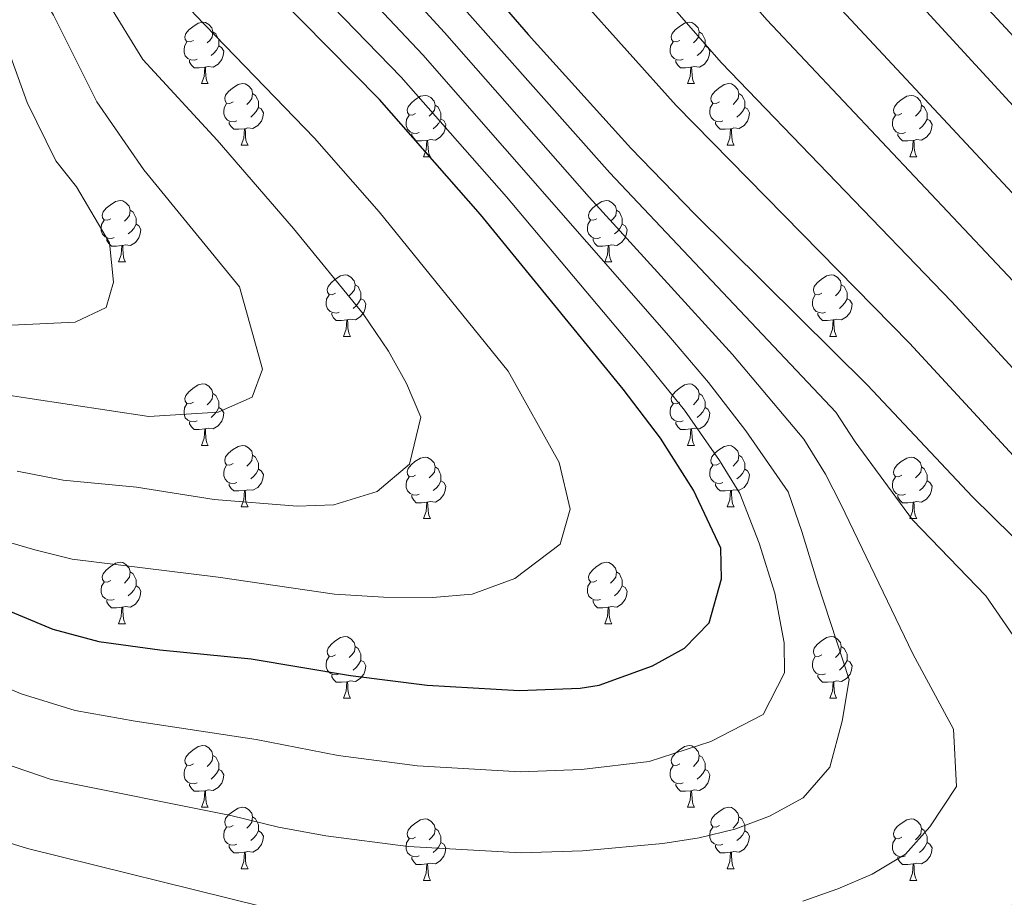
# Model space of a CAD drawing. Extents: x 595906 to 600404, y 765933 to 768967.
# Drawn here: x 597874 to 598035, y 766812 to 766955 of the extents above; entities that cross this region are included whole.
import ezdxf

# ---------------------------------------------------------------- set-up
doc = ezdxf.new("R2010")
doc.units = 0
doc.header["$MEASUREMENT"] = 0
for name, color, linetype in [('Nivel 36', 7, 'Continuous'), ('Nivel 4', 7, 'Continuous'), ('Nivel 5', 7, 'Continuous'), ('Nivel 61', 7, 'Continuous'), ('Nivel 63', 7, 'Continuous')]:
    doc.layers.add(name, color=color, linetype=linetype)

msp = doc.modelspace()

# ---------------------------------------------------------------- linework, layer by layer
at = {"layer": 'Nivel 36', "color": 92, "linetype": 'Continuous', "lineweight": 0, "flags": 128}
for points in [[(597902.784, 766951.699), (597902.254, 766951.434), (597901.724, 766951.489), (597901.459, 766951.859), (597901.404, 766952.284), (597901.564, 766952.804), (597902.044, 766953.399), (597902.679, 766953.929), (597903.579, 766954.514), (597904.324, 766954.674), (597904.749, 766954.619), (597905.279, 766954.304), (597905.809, 766953.719), (597905.969, 766953.079), (597905.859, 766952.229), (597905.434, 766951.699), (597905.014, 766951.274)], [(597982.111, 766951.699), (597981.581, 766951.434), (597981.051, 766951.489), (597980.786, 766951.859), (597980.731, 766952.284), (597980.891, 766952.804), (597981.371, 766953.399), (597982.006, 766953.929), (597982.906, 766954.514), (597983.651, 766954.674), (597984.076, 766954.619), (597984.606, 766954.304), (597985.136, 766953.719), (597985.296, 766953.079), (597985.186, 766952.229), (597984.761, 766951.699), (597984.341, 766951.274)], [(597905.969, 766953.079), (597906.444, 766952.764), (597906.759, 766952.124), (597906.919, 766951.804), (597906.919, 766951.224), (597906.919, 766950.799), (597906.549, 766950.109), (597906.129, 766949.629), (597905.649, 766949.209)], [(597985.296, 766953.079), (597985.771, 766952.764), (597986.086, 766952.124), (597986.246, 766951.804), (597986.246, 766951.224), (597986.246, 766950.799), (597985.876, 766950.109), (597985.456, 766949.629), (597984.976, 766949.209)], [(597903.369, 766948.619), (597902.944, 766948.459), (597902.359, 766948.519), (597901.884, 766948.729), (597901.459, 766949.154), (597901.244, 766949.739), (597901.244, 766950.159), (597901.299, 766950.744), (597901.724, 766951.434)], [(597906.919, 766950.799), (597907.374, 766950.549), (597907.719, 766949.934), (597907.609, 766949.209), (597907.399, 766948.569), (597906.814, 766947.829), (597906.019, 766947.349), (597905.169, 766947.454), (597904.739, 766947.324)], [(597982.696, 766948.619), (597982.271, 766948.459), (597981.686, 766948.519), (597981.211, 766948.729), (597980.786, 766949.154), (597980.571, 766949.739), (597980.571, 766950.159), (597980.626, 766950.744), (597981.051, 766951.434)], [(597986.246, 766950.799), (597986.701, 766950.549), (597987.046, 766949.934), (597986.936, 766949.209), (597986.726, 766948.569), (597986.141, 766947.829), (597985.346, 766947.349), (597984.496, 766947.454), (597984.066, 766947.324)], [(597904.629, 766947.324), (597903.739, 766947.239), (597902.894, 766947.239), (597902.469, 766947.669), (597902.149, 766948.144), (597902.149, 766948.459)], [(597904.084, 766944.639), (597904.519, 766945.799), (597904.629, 766947.324), (597904.739, 766947.324), (597904.774, 766946.739), (597904.809, 766946.054), (597904.879, 766945.439), (597904.994, 766945.039), (597905.209, 766944.639)], [(597983.956, 766947.324), (597983.066, 766947.239), (597982.221, 766947.239), (597981.796, 766947.669), (597981.476, 766948.144), (597981.476, 766948.459)], [(597983.411, 766944.639), (597983.846, 766945.799), (597983.956, 766947.324), (597984.066, 766947.324), (597984.101, 766946.739), (597984.136, 766946.054), (597984.206, 766945.439), (597984.321, 766945.039), (597984.536, 766944.639)], [(597904.084, 766944.639), (597905.209, 766944.639)], [(597909.259, 766941.664), (597908.729, 766941.399), (597908.199, 766941.454), (597907.934, 766941.824), (597907.879, 766942.249), (597908.039, 766942.769), (597908.519, 766943.364), (597909.154, 766943.894), (597910.054, 766944.479), (597910.799, 766944.639), (597911.224, 766944.584), (597911.754, 766944.269), (597912.284, 766943.684), (597912.444, 766943.044), (597912.334, 766942.194), (597911.909, 766941.664), (597911.489, 766941.239)], [(597983.411, 766944.639), (597984.536, 766944.639)], [(597988.586, 766941.664), (597988.056, 766941.399), (597987.526, 766941.454), (597987.261, 766941.824), (597987.206, 766942.249), (597987.366, 766942.769), (597987.846, 766943.364), (597988.481, 766943.894), (597989.381, 766944.479), (597990.126, 766944.639), (597990.551, 766944.584), (597991.081, 766944.269), (597991.611, 766943.684), (597991.771, 766943.044), (597991.661, 766942.194), (597991.236, 766941.664), (597990.816, 766941.239)], [(597912.444, 766943.044), (597912.919, 766942.729), (597913.234, 766942.089), (597913.394, 766941.769), (597913.394, 766941.189), (597913.394, 766940.764), (597913.024, 766940.074), (597912.604, 766939.594), (597912.124, 766939.174)], [(597939.031, 766939.759), (597938.501, 766939.494), (597937.971, 766939.549), (597937.706, 766939.919), (597937.651, 766940.344), (597937.811, 766940.864), (597938.291, 766941.459), (597938.926, 766941.989), (597939.826, 766942.574), (597940.571, 766942.734), (597940.996, 766942.679), (597941.526, 766942.364), (597942.056, 766941.779), (597942.216, 766941.139), (597942.106, 766940.289), (597941.681, 766939.759), (597941.261, 766939.334)], [(597991.771, 766943.044), (597992.246, 766942.729), (597992.561, 766942.089), (597992.721, 766941.769), (597992.721, 766941.189), (597992.721, 766940.764), (597992.351, 766940.074), (597991.931, 766939.594), (597991.451, 766939.174)], [(598018.358, 766939.759), (598017.828, 766939.494), (598017.298, 766939.549), (598017.033, 766939.919), (598016.978, 766940.344), (598017.138, 766940.864), (598017.618, 766941.459), (598018.253, 766941.989), (598019.153, 766942.574), (598019.898, 766942.734), (598020.323, 766942.679), (598020.853, 766942.364), (598021.383, 766941.779), (598021.543, 766941.139), (598021.433, 766940.289), (598021.008, 766939.759), (598020.588, 766939.334)], [(597909.844, 766938.584), (597909.419, 766938.424), (597908.834, 766938.484), (597908.359, 766938.694), (597907.934, 766939.119), (597907.719, 766939.704), (597907.719, 766940.124), (597907.774, 766940.709), (597908.199, 766941.399)], [(597913.394, 766940.764), (597913.849, 766940.514), (597914.194, 766939.899), (597914.084, 766939.174), (597913.874, 766938.534), (597913.289, 766937.794), (597912.494, 766937.314), (597911.644, 766937.419), (597911.214, 766937.289)], [(597942.216, 766941.139), (597942.691, 766940.824), (597943.006, 766940.184), (597943.166, 766939.864), (597943.166, 766939.284), (597943.166, 766938.859), (597942.796, 766938.169), (597942.376, 766937.689), (597941.896, 766937.269)], [(597989.171, 766938.584), (597988.746, 766938.424), (597988.161, 766938.484), (597987.686, 766938.694), (597987.261, 766939.119), (597987.046, 766939.704), (597987.046, 766940.124), (597987.101, 766940.709), (597987.526, 766941.399)], [(597992.721, 766940.764), (597993.176, 766940.514), (597993.521, 766939.899), (597993.411, 766939.174), (597993.201, 766938.534), (597992.616, 766937.794), (597991.821, 766937.314), (597990.971, 766937.419), (597990.541, 766937.289)], [(598021.543, 766941.139), (598022.018, 766940.824), (598022.333, 766940.184), (598022.493, 766939.864), (598022.493, 766939.284), (598022.493, 766938.859), (598022.123, 766938.169), (598021.703, 766937.689), (598021.223, 766937.269)], [(597939.616, 766936.679), (597939.191, 766936.519), (597938.606, 766936.579), (597938.131, 766936.789), (597937.706, 766937.214), (597937.491, 766937.799), (597937.491, 766938.219), (597937.546, 766938.804), (597937.971, 766939.494)], [(598018.943, 766936.679), (598018.518, 766936.519), (598017.933, 766936.579), (598017.458, 766936.789), (598017.033, 766937.214), (598016.818, 766937.799), (598016.818, 766938.219), (598016.873, 766938.804), (598017.298, 766939.494)], [(597911.104, 766937.289), (597910.214, 766937.204), (597909.369, 766937.204), (597908.944, 766937.634), (597908.624, 766938.109), (597908.624, 766938.424)], [(597943.166, 766938.859), (597943.621, 766938.609), (597943.966, 766937.994), (597943.856, 766937.269), (597943.646, 766936.629), (597943.061, 766935.889), (597942.266, 766935.409), (597941.416, 766935.514), (597940.986, 766935.384)], [(597990.431, 766937.289), (597989.541, 766937.204), (597988.696, 766937.204), (597988.271, 766937.634), (597987.951, 766938.109), (597987.951, 766938.424)], [(598022.493, 766938.859), (598022.948, 766938.609), (598023.293, 766937.994), (598023.183, 766937.269), (598022.973, 766936.629), (598022.388, 766935.889), (598021.593, 766935.409), (598020.743, 766935.514), (598020.313, 766935.384)], [(597910.559, 766934.604), (597910.994, 766935.764), (597911.104, 766937.289), (597911.214, 766937.289), (597911.249, 766936.704), (597911.284, 766936.019), (597911.354, 766935.404), (597911.469, 766935.004), (597911.684, 766934.604)], [(597940.876, 766935.384), (597939.986, 766935.299), (597939.141, 766935.299), (597938.716, 766935.729), (597938.396, 766936.204), (597938.396, 766936.519)], [(597989.886, 766934.604), (597990.321, 766935.764), (597990.431, 766937.289), (597990.541, 766937.289), (597990.576, 766936.704), (597990.611, 766936.019), (597990.681, 766935.404), (597990.796, 766935.004), (597991.011, 766934.604)], [(598020.203, 766935.384), (598019.313, 766935.299), (598018.468, 766935.299), (598018.043, 766935.729), (598017.723, 766936.204), (598017.723, 766936.519)], [(597910.559, 766934.604), (597911.684, 766934.604)], [(597940.331, 766932.699), (597940.766, 766933.859), (597940.876, 766935.384), (597940.986, 766935.384), (597941.021, 766934.799), (597941.056, 766934.114), (597941.126, 766933.499), (597941.241, 766933.099), (597941.456, 766932.699)], [(597989.886, 766934.604), (597991.011, 766934.604)], [(598019.658, 766932.699), (598020.093, 766933.859), (598020.203, 766935.384), (598020.313, 766935.384), (598020.348, 766934.799), (598020.383, 766934.114), (598020.453, 766933.499), (598020.568, 766933.099), (598020.783, 766932.699)], [(597940.331, 766932.699), (597941.456, 766932.699)], [(598019.658, 766932.699), (598020.783, 766932.699)], [(597889.281, 766922.616), (597888.751, 766922.351), (597888.221, 766922.406), (597887.956, 766922.776), (597887.901, 766923.201), (597888.061, 766923.721), (597888.541, 766924.316), (597889.176, 766924.846), (597890.076, 766925.431), (597890.821, 766925.591), (597891.246, 766925.536), (597891.776, 766925.221), (597892.306, 766924.636), (597892.466, 766923.996), (597892.356, 766923.146), (597891.931, 766922.616), (597891.511, 766922.191)], [(597968.608, 766922.616), (597968.078, 766922.351), (597967.548, 766922.406), (597967.283, 766922.776), (597967.228, 766923.201), (597967.388, 766923.721), (597967.868, 766924.316), (597968.503, 766924.846), (597969.403, 766925.431), (597970.148, 766925.591), (597970.573, 766925.536), (597971.103, 766925.221), (597971.633, 766924.636), (597971.793, 766923.996), (597971.683, 766923.146), (597971.258, 766922.616), (597970.838, 766922.191)], [(597892.466, 766923.996), (597892.941, 766923.681), (597893.256, 766923.041), (597893.416, 766922.721), (597893.416, 766922.141), (597893.416, 766921.716), (597893.046, 766921.026), (597892.626, 766920.546), (597892.146, 766920.126)], [(597971.793, 766923.996), (597972.268, 766923.681), (597972.583, 766923.041), (597972.743, 766922.721), (597972.743, 766922.141), (597972.743, 766921.716), (597972.373, 766921.026), (597971.953, 766920.546), (597971.473, 766920.126)], [(597889.866, 766919.536), (597889.441, 766919.376), (597888.856, 766919.436), (597888.381, 766919.646), (597887.956, 766920.071), (597887.741, 766920.656), (597887.741, 766921.076), (597887.796, 766921.661), (597888.221, 766922.351)], [(597893.416, 766921.716), (597893.871, 766921.466), (597894.216, 766920.851), (597894.106, 766920.126), (597893.896, 766919.486), (597893.311, 766918.746), (597892.516, 766918.266), (597891.666, 766918.371), (597891.236, 766918.241)], [(597969.193, 766919.536), (597968.768, 766919.376), (597968.183, 766919.436), (597967.708, 766919.646), (597967.283, 766920.071), (597967.068, 766920.656), (597967.068, 766921.076), (597967.123, 766921.661), (597967.548, 766922.351)], [(597972.743, 766921.716), (597973.198, 766921.466), (597973.543, 766920.851), (597973.433, 766920.126), (597973.223, 766919.486), (597972.638, 766918.746), (597971.843, 766918.266), (597970.993, 766918.371), (597970.563, 766918.241)], [(597891.126, 766918.241), (597890.236, 766918.156), (597889.391, 766918.156), (597888.966, 766918.586), (597888.646, 766919.061), (597888.646, 766919.376)], [(597890.581, 766915.556), (597891.016, 766916.716), (597891.126, 766918.241), (597891.236, 766918.241), (597891.271, 766917.656), (597891.306, 766916.971), (597891.376, 766916.356), (597891.491, 766915.956), (597891.706, 766915.556)], [(597970.453, 766918.241), (597969.563, 766918.156), (597968.718, 766918.156), (597968.293, 766918.586), (597967.973, 766919.061), (597967.973, 766919.376)], [(597969.908, 766915.556), (597970.343, 766916.716), (597970.453, 766918.241), (597970.563, 766918.241), (597970.598, 766917.656), (597970.633, 766916.971), (597970.703, 766916.356), (597970.818, 766915.956), (597971.033, 766915.556)], [(597890.581, 766915.556), (597891.706, 766915.556)], [(597969.908, 766915.556), (597971.033, 766915.556)], [(597925.972, 766910.476), (597925.442, 766910.211), (597924.912, 766910.266), (597924.647, 766910.636), (597924.592, 766911.061), (597924.752, 766911.581), (597925.232, 766912.176), (597925.867, 766912.706), (597926.767, 766913.291), (597927.512, 766913.451), (597927.937, 766913.396), (597928.467, 766913.081), (597928.997, 766912.496), (597929.157, 766911.856), (597929.047, 766911.006), (597928.622, 766910.476), (597928.202, 766910.051)], [(598005.299, 766910.476), (598004.769, 766910.211), (598004.239, 766910.266), (598003.974, 766910.636), (598003.919, 766911.061), (598004.079, 766911.581), (598004.559, 766912.176), (598005.194, 766912.706), (598006.094, 766913.291), (598006.839, 766913.451), (598007.264, 766913.396), (598007.794, 766913.081), (598008.324, 766912.496), (598008.484, 766911.856), (598008.374, 766911.006), (598007.949, 766910.476), (598007.529, 766910.051)], [(597929.157, 766911.856), (597929.632, 766911.541), (597929.947, 766910.901), (597930.107, 766910.581), (597930.107, 766910.001), (597930.107, 766909.576), (597929.737, 766908.886), (597929.317, 766908.406), (597928.837, 766907.986)], [(598008.484, 766911.856), (598008.959, 766911.541), (598009.274, 766910.901), (598009.434, 766910.581), (598009.434, 766910.001), (598009.434, 766909.576), (598009.064, 766908.886), (598008.644, 766908.406), (598008.164, 766907.986)], [(597926.557, 766907.396), (597926.132, 766907.236), (597925.547, 766907.296), (597925.072, 766907.506), (597924.647, 766907.931), (597924.432, 766908.516), (597924.432, 766908.936), (597924.487, 766909.521), (597924.912, 766910.211)], [(598005.884, 766907.396), (598005.459, 766907.236), (598004.874, 766907.296), (598004.399, 766907.506), (598003.974, 766907.931), (598003.759, 766908.516), (598003.759, 766908.936), (598003.814, 766909.521), (598004.239, 766910.211)], [(597930.107, 766909.576), (597930.562, 766909.326), (597930.907, 766908.711), (597930.797, 766907.986), (597930.587, 766907.346), (597930.002, 766906.606), (597929.207, 766906.126), (597928.357, 766906.231), (597927.927, 766906.101)], [(598009.434, 766909.576), (598009.889, 766909.326), (598010.234, 766908.711), (598010.124, 766907.986), (598009.914, 766907.346), (598009.329, 766906.606), (598008.534, 766906.126), (598007.684, 766906.231), (598007.254, 766906.101)], [(597927.817, 766906.101), (597926.927, 766906.016), (597926.082, 766906.016), (597925.657, 766906.446), (597925.337, 766906.921), (597925.337, 766907.236)], [(598007.144, 766906.101), (598006.254, 766906.016), (598005.409, 766906.016), (598004.984, 766906.446), (598004.664, 766906.921), (598004.664, 766907.236)], [(597927.272, 766903.416), (597927.707, 766904.576), (597927.817, 766906.101), (597927.927, 766906.101), (597927.962, 766905.516), (597927.997, 766904.831), (597928.067, 766904.216), (597928.182, 766903.816), (597928.397, 766903.416)], [(598006.599, 766903.416), (598007.034, 766904.576), (598007.144, 766906.101), (598007.254, 766906.101), (598007.289, 766905.516), (598007.324, 766904.831), (598007.394, 766904.216), (598007.509, 766903.816), (598007.724, 766903.416)], [(597927.272, 766903.416), (597928.397, 766903.416)], [(598006.599, 766903.416), (598007.724, 766903.416)], [(597902.784, 766892.707), (597902.254, 766892.442), (597901.724, 766892.497), (597901.459, 766892.867), (597901.404, 766893.292), (597901.564, 766893.812), (597902.044, 766894.407), (597902.679, 766894.937), (597903.579, 766895.522), (597904.324, 766895.682), (597904.749, 766895.627), (597905.279, 766895.312), (597905.809, 766894.727), (597905.969, 766894.087), (597905.859, 766893.237), (597905.434, 766892.707), (597905.014, 766892.282)], [(597982.111, 766892.707), (597981.581, 766892.442), (597981.051, 766892.497), (597980.786, 766892.867), (597980.731, 766893.292), (597980.891, 766893.812), (597981.371, 766894.407), (597982.006, 766894.937), (597982.906, 766895.522), (597983.651, 766895.682), (597984.076, 766895.627), (597984.606, 766895.312), (597985.136, 766894.727), (597985.296, 766894.087), (597985.186, 766893.237), (597984.761, 766892.707), (597984.341, 766892.282)], [(597905.969, 766894.087), (597906.444, 766893.772), (597906.759, 766893.132), (597906.919, 766892.812), (597906.919, 766892.232), (597906.919, 766891.807), (597906.549, 766891.117), (597906.129, 766890.637), (597905.649, 766890.217)], [(597985.296, 766894.087), (597985.771, 766893.772), (597986.086, 766893.132), (597986.246, 766892.812), (597986.246, 766892.232), (597986.246, 766891.807), (597985.876, 766891.117), (597985.456, 766890.637), (597984.976, 766890.217)], [(597903.369, 766889.627), (597902.944, 766889.467), (597902.359, 766889.527), (597901.884, 766889.737), (597901.459, 766890.162), (597901.244, 766890.747), (597901.244, 766891.167), (597901.299, 766891.752), (597901.724, 766892.442)], [(597906.919, 766891.807), (597907.374, 766891.557), (597907.719, 766890.942), (597907.609, 766890.217), (597907.399, 766889.577), (597906.814, 766888.837), (597906.019, 766888.357), (597905.169, 766888.462), (597904.739, 766888.332)], [(597982.696, 766889.627), (597982.271, 766889.467), (597981.686, 766889.527), (597981.211, 766889.737), (597980.786, 766890.162), (597980.571, 766890.747), (597980.571, 766891.167), (597980.626, 766891.752), (597981.051, 766892.442)], [(597986.246, 766891.807), (597986.701, 766891.557), (597987.046, 766890.942), (597986.936, 766890.217), (597986.726, 766889.577), (597986.141, 766888.837), (597985.346, 766888.357), (597984.496, 766888.462), (597984.066, 766888.332)], [(597904.629, 766888.332), (597903.739, 766888.247), (597902.894, 766888.247), (597902.469, 766888.677), (597902.149, 766889.152), (597902.149, 766889.467)], [(597983.956, 766888.332), (597983.066, 766888.247), (597982.221, 766888.247), (597981.796, 766888.677), (597981.476, 766889.152), (597981.476, 766889.467)], [(597904.084, 766885.647), (597904.519, 766886.807), (597904.629, 766888.332), (597904.739, 766888.332), (597904.774, 766887.747), (597904.809, 766887.062), (597904.879, 766886.447), (597904.994, 766886.047), (597905.209, 766885.647)], [(597983.411, 766885.647), (597983.846, 766886.807), (597983.956, 766888.332), (597984.066, 766888.332), (597984.101, 766887.747), (597984.136, 766887.062), (597984.206, 766886.447), (597984.321, 766886.047), (597984.536, 766885.647)], [(597904.084, 766885.647), (597905.209, 766885.647)], [(597909.259, 766882.672), (597908.729, 766882.407), (597908.199, 766882.462), (597907.934, 766882.832), (597907.879, 766883.257), (597908.039, 766883.777), (597908.519, 766884.372), (597909.154, 766884.902), (597910.054, 766885.487), (597910.799, 766885.647), (597911.224, 766885.592), (597911.754, 766885.277), (597912.284, 766884.692), (597912.444, 766884.052), (597912.334, 766883.202), (597911.909, 766882.672), (597911.489, 766882.247)], [(597983.411, 766885.647), (597984.536, 766885.647)], [(597988.586, 766882.672), (597988.056, 766882.407), (597987.526, 766882.462), (597987.261, 766882.832), (597987.206, 766883.257), (597987.366, 766883.777), (597987.846, 766884.372), (597988.481, 766884.902), (597989.381, 766885.487), (597990.126, 766885.647), (597990.551, 766885.592), (597991.081, 766885.277), (597991.611, 766884.692), (597991.771, 766884.052), (597991.661, 766883.202), (597991.236, 766882.672), (597990.816, 766882.247)], [(597912.444, 766884.052), (597912.919, 766883.737), (597913.234, 766883.097), (597913.394, 766882.777), (597913.394, 766882.197), (597913.394, 766881.772), (597913.024, 766881.082), (597912.604, 766880.602), (597912.124, 766880.182)], [(597939.031, 766880.767), (597938.501, 766880.502), (597937.971, 766880.557), (597937.706, 766880.927), (597937.651, 766881.352), (597937.811, 766881.872), (597938.291, 766882.467), (597938.926, 766882.997), (597939.826, 766883.582), (597940.571, 766883.742), (597940.996, 766883.687), (597941.526, 766883.372), (597942.056, 766882.787), (597942.216, 766882.147), (597942.106, 766881.297), (597941.681, 766880.767), (597941.261, 766880.342)], [(597991.771, 766884.052), (597992.246, 766883.737), (597992.561, 766883.097), (597992.721, 766882.777), (597992.721, 766882.197), (597992.721, 766881.772), (597992.351, 766881.082), (597991.931, 766880.602), (597991.451, 766880.182)], [(598018.358, 766880.767), (598017.828, 766880.502), (598017.298, 766880.557), (598017.033, 766880.927), (598016.978, 766881.352), (598017.138, 766881.872), (598017.618, 766882.467), (598018.253, 766882.997), (598019.153, 766883.582), (598019.898, 766883.742), (598020.323, 766883.687), (598020.853, 766883.372), (598021.383, 766882.787), (598021.543, 766882.147), (598021.433, 766881.297), (598021.008, 766880.767), (598020.588, 766880.342)], [(597909.844, 766879.592), (597909.419, 766879.432), (597908.834, 766879.492), (597908.359, 766879.702), (597907.934, 766880.127), (597907.719, 766880.712), (597907.719, 766881.132), (597907.774, 766881.717), (597908.199, 766882.407)], [(597913.394, 766881.772), (597913.849, 766881.522), (597914.194, 766880.907), (597914.084, 766880.182), (597913.874, 766879.542), (597913.289, 766878.802), (597912.494, 766878.322), (597911.644, 766878.427), (597911.214, 766878.297)], [(597942.216, 766882.147), (597942.691, 766881.832), (597943.006, 766881.192), (597943.166, 766880.872), (597943.166, 766880.292), (597943.166, 766879.867), (597942.796, 766879.177), (597942.376, 766878.697), (597941.896, 766878.277)], [(597989.171, 766879.592), (597988.746, 766879.432), (597988.161, 766879.492), (597987.686, 766879.702), (597987.261, 766880.127), (597987.046, 766880.712), (597987.046, 766881.132), (597987.101, 766881.717), (597987.526, 766882.407)], [(597992.721, 766881.772), (597993.176, 766881.522), (597993.521, 766880.907), (597993.411, 766880.182), (597993.201, 766879.542), (597992.616, 766878.802), (597991.821, 766878.322), (597990.971, 766878.427), (597990.541, 766878.297)], [(598021.543, 766882.147), (598022.018, 766881.832), (598022.333, 766881.192), (598022.493, 766880.872), (598022.493, 766880.292), (598022.493, 766879.867), (598022.123, 766879.177), (598021.703, 766878.697), (598021.223, 766878.277)], [(597939.616, 766877.687), (597939.191, 766877.527), (597938.606, 766877.587), (597938.131, 766877.797), (597937.706, 766878.222), (597937.491, 766878.807), (597937.491, 766879.227), (597937.546, 766879.812), (597937.971, 766880.502)], [(597943.166, 766879.867), (597943.621, 766879.617), (597943.966, 766879.002), (597943.856, 766878.277), (597943.646, 766877.637), (597943.061, 766876.897), (597942.266, 766876.417), (597941.416, 766876.522), (597940.986, 766876.392)], [(598018.943, 766877.687), (598018.518, 766877.527), (598017.933, 766877.587), (598017.458, 766877.797), (598017.033, 766878.222), (598016.818, 766878.807), (598016.818, 766879.227), (598016.873, 766879.812), (598017.298, 766880.502)], [(598022.493, 766879.867), (598022.948, 766879.617), (598023.293, 766879.002), (598023.183, 766878.277), (598022.973, 766877.637), (598022.388, 766876.897), (598021.593, 766876.417), (598020.743, 766876.522), (598020.313, 766876.392)], [(597911.104, 766878.297), (597910.214, 766878.212), (597909.369, 766878.212), (597908.944, 766878.642), (597908.624, 766879.117), (597908.624, 766879.432)], [(597910.559, 766875.612), (597910.994, 766876.772), (597911.104, 766878.297), (597911.214, 766878.297), (597911.249, 766877.712), (597911.284, 766877.027), (597911.354, 766876.412), (597911.469, 766876.012), (597911.684, 766875.612)], [(597990.431, 766878.297), (597989.541, 766878.212), (597988.696, 766878.212), (597988.271, 766878.642), (597987.951, 766879.117), (597987.951, 766879.432)], [(597989.886, 766875.612), (597990.321, 766876.772), (597990.431, 766878.297), (597990.541, 766878.297), (597990.576, 766877.712), (597990.611, 766877.027), (597990.681, 766876.412), (597990.796, 766876.012), (597991.011, 766875.612)], [(597940.876, 766876.392), (597939.986, 766876.307), (597939.141, 766876.307), (597938.716, 766876.737), (597938.396, 766877.212), (597938.396, 766877.527)], [(598020.203, 766876.392), (598019.313, 766876.307), (598018.468, 766876.307), (598018.043, 766876.737), (598017.723, 766877.212), (598017.723, 766877.527)], [(597910.559, 766875.612), (597911.684, 766875.612)], [(597940.331, 766873.707), (597940.766, 766874.867), (597940.876, 766876.392), (597940.986, 766876.392), (597941.021, 766875.807), (597941.056, 766875.122), (597941.126, 766874.507), (597941.241, 766874.107), (597941.456, 766873.707)], [(597989.886, 766875.612), (597991.011, 766875.612)], [(598019.658, 766873.707), (598020.093, 766874.867), (598020.203, 766876.392), (598020.313, 766876.392), (598020.348, 766875.807), (598020.383, 766875.122), (598020.453, 766874.507), (598020.568, 766874.107), (598020.783, 766873.707)], [(597940.331, 766873.707), (597941.456, 766873.707)], [(598019.658, 766873.707), (598020.783, 766873.707)], [(597889.281, 766863.624), (597888.751, 766863.359), (597888.221, 766863.414), (597887.956, 766863.784), (597887.901, 766864.209), (597888.061, 766864.729), (597888.541, 766865.324), (597889.176, 766865.854), (597890.076, 766866.439), (597890.821, 766866.599), (597891.246, 766866.544), (597891.776, 766866.229), (597892.306, 766865.644), (597892.466, 766865.004), (597892.356, 766864.154), (597891.931, 766863.624), (597891.511, 766863.199)], [(597968.608, 766863.624), (597968.078, 766863.359), (597967.548, 766863.414), (597967.283, 766863.784), (597967.228, 766864.209), (597967.388, 766864.729), (597967.868, 766865.324), (597968.503, 766865.854), (597969.403, 766866.439), (597970.148, 766866.599), (597970.573, 766866.544), (597971.103, 766866.229), (597971.633, 766865.644), (597971.793, 766865.004), (597971.683, 766864.154), (597971.258, 766863.624), (597970.838, 766863.199)], [(597892.466, 766865.004), (597892.941, 766864.689), (597893.256, 766864.049), (597893.416, 766863.729), (597893.416, 766863.149), (597893.416, 766862.724), (597893.046, 766862.034), (597892.626, 766861.554), (597892.146, 766861.134)], [(597971.793, 766865.004), (597972.268, 766864.689), (597972.583, 766864.049), (597972.743, 766863.729), (597972.743, 766863.149), (597972.743, 766862.724), (597972.373, 766862.034), (597971.953, 766861.554), (597971.473, 766861.134)], [(597889.866, 766860.544), (597889.441, 766860.384), (597888.856, 766860.444), (597888.381, 766860.654), (597887.956, 766861.079), (597887.741, 766861.664), (597887.741, 766862.084), (597887.796, 766862.669), (597888.221, 766863.359)], [(597893.416, 766862.724), (597893.871, 766862.474), (597894.216, 766861.859), (597894.106, 766861.134), (597893.896, 766860.494), (597893.311, 766859.754), (597892.516, 766859.274), (597891.666, 766859.379), (597891.236, 766859.249)], [(597969.193, 766860.544), (597968.768, 766860.384), (597968.183, 766860.444), (597967.708, 766860.654), (597967.283, 766861.079), (597967.068, 766861.664), (597967.068, 766862.084), (597967.123, 766862.669), (597967.548, 766863.359)], [(597972.743, 766862.724), (597973.198, 766862.474), (597973.543, 766861.859), (597973.433, 766861.134), (597973.223, 766860.494), (597972.638, 766859.754), (597971.843, 766859.274), (597970.993, 766859.379), (597970.563, 766859.249)], [(597891.126, 766859.249), (597890.236, 766859.164), (597889.391, 766859.164), (597888.966, 766859.594), (597888.646, 766860.069), (597888.646, 766860.384)], [(597970.453, 766859.249), (597969.563, 766859.164), (597968.718, 766859.164), (597968.293, 766859.594), (597967.973, 766860.069), (597967.973, 766860.384)], [(597890.581, 766856.564), (597891.016, 766857.724), (597891.126, 766859.249), (597891.236, 766859.249), (597891.271, 766858.664), (597891.306, 766857.979), (597891.376, 766857.364), (597891.491, 766856.964), (597891.706, 766856.564)], [(597969.908, 766856.564), (597970.343, 766857.724), (597970.453, 766859.249), (597970.563, 766859.249), (597970.598, 766858.664), (597970.633, 766857.979), (597970.703, 766857.364), (597970.818, 766856.964), (597971.033, 766856.564)], [(597890.581, 766856.564), (597891.706, 766856.564)], [(597969.908, 766856.564), (597971.033, 766856.564)], [(597925.972, 766851.484), (597925.442, 766851.219), (597924.912, 766851.274), (597924.647, 766851.644), (597924.592, 766852.069), (597924.752, 766852.589), (597925.232, 766853.184), (597925.867, 766853.714), (597926.767, 766854.299), (597927.512, 766854.459), (597927.937, 766854.404), (597928.467, 766854.089), (597928.997, 766853.504), (597929.157, 766852.864), (597929.047, 766852.014), (597928.622, 766851.484), (597928.202, 766851.059)], [(598005.299, 766851.484), (598004.769, 766851.219), (598004.239, 766851.274), (598003.974, 766851.644), (598003.919, 766852.069), (598004.079, 766852.589), (598004.559, 766853.184), (598005.194, 766853.714), (598006.094, 766854.299), (598006.839, 766854.459), (598007.264, 766854.404), (598007.794, 766854.089), (598008.324, 766853.504), (598008.484, 766852.864), (598008.374, 766852.014), (598007.949, 766851.484), (598007.529, 766851.059)], [(597929.157, 766852.864), (597929.632, 766852.549), (597929.947, 766851.909), (597930.107, 766851.589), (597930.107, 766851.009), (597930.107, 766850.584), (597929.737, 766849.894), (597929.317, 766849.414), (597928.837, 766848.994)], [(598008.484, 766852.864), (598008.959, 766852.549), (598009.274, 766851.909), (598009.434, 766851.589), (598009.434, 766851.009), (598009.434, 766850.584), (598009.064, 766849.894), (598008.644, 766849.414), (598008.164, 766848.994)], [(597926.557, 766848.404), (597926.132, 766848.244), (597925.547, 766848.304), (597925.072, 766848.514), (597924.647, 766848.939), (597924.432, 766849.524), (597924.432, 766849.944), (597924.487, 766850.529), (597924.912, 766851.219)], [(598005.884, 766848.404), (598005.459, 766848.244), (598004.874, 766848.304), (598004.399, 766848.514), (598003.974, 766848.939), (598003.759, 766849.524), (598003.759, 766849.944), (598003.814, 766850.529), (598004.239, 766851.219)], [(597930.107, 766850.584), (597930.562, 766850.334), (597930.907, 766849.719), (597930.797, 766848.994), (597930.587, 766848.354), (597930.002, 766847.614), (597929.207, 766847.134), (597928.357, 766847.239), (597927.927, 766847.109)], [(598009.434, 766850.584), (598009.889, 766850.334), (598010.234, 766849.719), (598010.124, 766848.994), (598009.914, 766848.354), (598009.329, 766847.614), (598008.534, 766847.134), (598007.684, 766847.239), (598007.254, 766847.109)], [(597927.817, 766847.109), (597926.927, 766847.024), (597926.082, 766847.024), (597925.657, 766847.454), (597925.337, 766847.929), (597925.337, 766848.244)], [(598007.144, 766847.109), (598006.254, 766847.024), (598005.409, 766847.024), (598004.984, 766847.454), (598004.664, 766847.929), (598004.664, 766848.244)], [(597927.272, 766844.424), (597927.707, 766845.584), (597927.817, 766847.109), (597927.927, 766847.109), (597927.962, 766846.524), (597927.997, 766845.839), (597928.067, 766845.224), (597928.182, 766844.824), (597928.397, 766844.424)], [(598006.599, 766844.424), (598007.034, 766845.584), (598007.144, 766847.109), (598007.254, 766847.109), (598007.289, 766846.524), (598007.324, 766845.839), (598007.394, 766845.224), (598007.509, 766844.824), (598007.724, 766844.424)], [(597927.272, 766844.424), (597928.397, 766844.424)], [(598006.599, 766844.424), (598007.724, 766844.424)], [(597902.784, 766833.715), (597902.254, 766833.45), (597901.724, 766833.505), (597901.459, 766833.875), (597901.404, 766834.3), (597901.564, 766834.82), (597902.044, 766835.415), (597902.679, 766835.945), (597903.579, 766836.53), (597904.324, 766836.69), (597904.749, 766836.635), (597905.279, 766836.32), (597905.809, 766835.735), (597905.969, 766835.095), (597905.859, 766834.245), (597905.434, 766833.715), (597905.014, 766833.29)], [(597982.111, 766833.715), (597981.581, 766833.45), (597981.051, 766833.505), (597980.786, 766833.875), (597980.731, 766834.3), (597980.891, 766834.82), (597981.371, 766835.415), (597982.006, 766835.945), (597982.906, 766836.53), (597983.651, 766836.69), (597984.076, 766836.635), (597984.606, 766836.32), (597985.136, 766835.735), (597985.296, 766835.095), (597985.186, 766834.245), (597984.761, 766833.715), (597984.341, 766833.29)], [(597905.969, 766835.095), (597906.444, 766834.78), (597906.759, 766834.14), (597906.919, 766833.82), (597906.919, 766833.24), (597906.919, 766832.815), (597906.549, 766832.125), (597906.129, 766831.645), (597905.649, 766831.225)], [(597985.296, 766835.095), (597985.771, 766834.78), (597986.086, 766834.14), (597986.246, 766833.82), (597986.246, 766833.24), (597986.246, 766832.815), (597985.876, 766832.125), (597985.456, 766831.645), (597984.976, 766831.225)], [(597903.369, 766830.635), (597902.944, 766830.475), (597902.359, 766830.535), (597901.884, 766830.745), (597901.459, 766831.17), (597901.244, 766831.755), (597901.244, 766832.175), (597901.299, 766832.76), (597901.724, 766833.45)], [(597982.696, 766830.635), (597982.271, 766830.475), (597981.686, 766830.535), (597981.211, 766830.745), (597980.786, 766831.17), (597980.571, 766831.755), (597980.571, 766832.175), (597980.626, 766832.76), (597981.051, 766833.45)], [(597906.919, 766832.815), (597907.374, 766832.565), (597907.719, 766831.95), (597907.609, 766831.225), (597907.399, 766830.585), (597906.814, 766829.845), (597906.019, 766829.365), (597905.169, 766829.47), (597904.739, 766829.34)], [(597986.246, 766832.815), (597986.701, 766832.565), (597987.046, 766831.95), (597986.936, 766831.225), (597986.726, 766830.585), (597986.141, 766829.845), (597985.346, 766829.365), (597984.496, 766829.47), (597984.066, 766829.34)], [(597904.629, 766829.34), (597903.739, 766829.255), (597902.894, 766829.255), (597902.469, 766829.685), (597902.149, 766830.16), (597902.149, 766830.475)], [(597983.956, 766829.34), (597983.066, 766829.255), (597982.221, 766829.255), (597981.796, 766829.685), (597981.476, 766830.16), (597981.476, 766830.475)], [(597904.084, 766826.655), (597904.519, 766827.815), (597904.629, 766829.34), (597904.739, 766829.34), (597904.774, 766828.755), (597904.809, 766828.07), (597904.879, 766827.455), (597904.994, 766827.055), (597905.209, 766826.655)], [(597983.411, 766826.655), (597983.846, 766827.815), (597983.956, 766829.34), (597984.066, 766829.34), (597984.101, 766828.755), (597984.136, 766828.07), (597984.206, 766827.455), (597984.321, 766827.055), (597984.536, 766826.655)], [(597904.084, 766826.655), (597905.209, 766826.655)], [(597909.259, 766823.68), (597908.729, 766823.415), (597908.199, 766823.47), (597907.934, 766823.84), (597907.879, 766824.265), (597908.039, 766824.785), (597908.519, 766825.38), (597909.154, 766825.91), (597910.054, 766826.495), (597910.799, 766826.655), (597911.224, 766826.6), (597911.754, 766826.285), (597912.284, 766825.7), (597912.444, 766825.06), (597912.334, 766824.21), (597911.909, 766823.68), (597911.489, 766823.255)], [(597983.411, 766826.655), (597984.536, 766826.655)], [(597988.586, 766823.68), (597988.056, 766823.415), (597987.526, 766823.47), (597987.261, 766823.84), (597987.206, 766824.265), (597987.366, 766824.785), (597987.846, 766825.38), (597988.481, 766825.91), (597989.381, 766826.495), (597990.126, 766826.655), (597990.551, 766826.6), (597991.081, 766826.285), (597991.611, 766825.7), (597991.771, 766825.06), (597991.661, 766824.21), (597991.236, 766823.68), (597990.816, 766823.255)], [(597912.444, 766825.06), (597912.919, 766824.745), (597913.234, 766824.105), (597913.394, 766823.785), (597913.394, 766823.205), (597913.394, 766822.78), (597913.024, 766822.09), (597912.604, 766821.61), (597912.124, 766821.19)], [(597991.771, 766825.06), (597992.246, 766824.745), (597992.561, 766824.105), (597992.721, 766823.785), (597992.721, 766823.205), (597992.721, 766822.78), (597992.351, 766822.09), (597991.931, 766821.61), (597991.451, 766821.19)], [(597939.031, 766821.775), (597938.501, 766821.51), (597937.971, 766821.565), (597937.706, 766821.935), (597937.651, 766822.36), (597937.811, 766822.88), (597938.291, 766823.475), (597938.926, 766824.005), (597939.826, 766824.59), (597940.571, 766824.75), (597940.996, 766824.695), (597941.526, 766824.38), (597942.056, 766823.795), (597942.216, 766823.155), (597942.106, 766822.305), (597941.681, 766821.775), (597941.261, 766821.35)], [(598018.358, 766821.775), (598017.828, 766821.51), (598017.298, 766821.565), (598017.033, 766821.935), (598016.978, 766822.36), (598017.138, 766822.88), (598017.618, 766823.475), (598018.253, 766824.005), (598019.153, 766824.59), (598019.898, 766824.75), (598020.323, 766824.695), (598020.853, 766824.38), (598021.383, 766823.795), (598021.543, 766823.155), (598021.433, 766822.305), (598021.008, 766821.775), (598020.588, 766821.35)], [(597909.844, 766820.6), (597909.419, 766820.44), (597908.834, 766820.5), (597908.359, 766820.71), (597907.934, 766821.135), (597907.719, 766821.72), (597907.719, 766822.14), (597907.774, 766822.725), (597908.199, 766823.415)], [(597913.394, 766822.78), (597913.849, 766822.53), (597914.194, 766821.915), (597914.084, 766821.19), (597913.874, 766820.55), (597913.289, 766819.81), (597912.494, 766819.33), (597911.644, 766819.435), (597911.214, 766819.305)], [(597942.216, 766823.155), (597942.691, 766822.84), (597943.006, 766822.2), (597943.166, 766821.88), (597943.166, 766821.3), (597943.166, 766820.875), (597942.796, 766820.185), (597942.376, 766819.705), (597941.896, 766819.285)], [(597989.171, 766820.6), (597988.746, 766820.44), (597988.161, 766820.5), (597987.686, 766820.71), (597987.261, 766821.135), (597987.046, 766821.72), (597987.046, 766822.14), (597987.101, 766822.725), (597987.526, 766823.415)], [(597992.721, 766822.78), (597993.176, 766822.53), (597993.521, 766821.915), (597993.411, 766821.19), (597993.201, 766820.55), (597992.616, 766819.81), (597991.821, 766819.33), (597990.971, 766819.435), (597990.541, 766819.305)], [(598021.543, 766823.155), (598022.018, 766822.84), (598022.333, 766822.2), (598022.493, 766821.88), (598022.493, 766821.3), (598022.493, 766820.875), (598022.123, 766820.185), (598021.703, 766819.705), (598021.223, 766819.285)], [(597911.104, 766819.305), (597910.214, 766819.22), (597909.369, 766819.22), (597908.944, 766819.65), (597908.624, 766820.125), (597908.624, 766820.44)], [(597939.616, 766818.695), (597939.191, 766818.535), (597938.606, 766818.595), (597938.131, 766818.805), (597937.706, 766819.23), (597937.491, 766819.815), (597937.491, 766820.235), (597937.546, 766820.82), (597937.971, 766821.51)], [(597943.166, 766820.875), (597943.621, 766820.625), (597943.966, 766820.01), (597943.856, 766819.285), (597943.646, 766818.645), (597943.061, 766817.905), (597942.266, 766817.425), (597941.416, 766817.53), (597940.986, 766817.4)], [(597990.431, 766819.305), (597989.541, 766819.22), (597988.696, 766819.22), (597988.271, 766819.65), (597987.951, 766820.125), (597987.951, 766820.44)], [(598018.943, 766818.695), (598018.518, 766818.535), (598017.933, 766818.595), (598017.458, 766818.805), (598017.033, 766819.23), (598016.818, 766819.815), (598016.818, 766820.235), (598016.873, 766820.82), (598017.298, 766821.51)], [(598022.493, 766820.875), (598022.948, 766820.625), (598023.293, 766820.01), (598023.183, 766819.285), (598022.973, 766818.645), (598022.388, 766817.905), (598021.593, 766817.425), (598020.743, 766817.53), (598020.313, 766817.4)], [(597910.559, 766816.62), (597910.994, 766817.78), (597911.104, 766819.305), (597911.214, 766819.305), (597911.249, 766818.72), (597911.284, 766818.035), (597911.354, 766817.42), (597911.469, 766817.02), (597911.684, 766816.62)], [(597989.886, 766816.62), (597990.321, 766817.78), (597990.431, 766819.305), (597990.541, 766819.305), (597990.576, 766818.72), (597990.611, 766818.035), (597990.681, 766817.42), (597990.796, 766817.02), (597991.011, 766816.62)], [(597940.876, 766817.4), (597939.986, 766817.315), (597939.141, 766817.315), (597938.716, 766817.745), (597938.396, 766818.22), (597938.396, 766818.535)], [(597940.331, 766814.715), (597940.766, 766815.875), (597940.876, 766817.4), (597940.986, 766817.4), (597941.021, 766816.815), (597941.056, 766816.13), (597941.126, 766815.515), (597941.241, 766815.115), (597941.456, 766814.715)], [(598020.203, 766817.4), (598019.313, 766817.315), (598018.468, 766817.315), (598018.043, 766817.745), (598017.723, 766818.22), (598017.723, 766818.535)], [(598019.658, 766814.715), (598020.093, 766815.875), (598020.203, 766817.4), (598020.313, 766817.4), (598020.348, 766816.815), (598020.383, 766816.13), (598020.453, 766815.515), (598020.568, 766815.115), (598020.783, 766814.715)], [(597910.559, 766816.62), (597911.684, 766816.62)], [(597989.886, 766816.62), (597991.011, 766816.62)], [(597940.331, 766814.715), (597941.456, 766814.715)], [(598019.658, 766814.715), (598020.783, 766814.715)]]:
    msp.add_lwpolyline(points, dxfattribs=at)
at = {"layer": 'Nivel 4', "color": 25, "linetype": 'Continuous', "lineweight": 30, "flags": 128}
for points, elevation in [([(597935.551, 766977.935), (597957.395, 766952.645), (597974.159, 766934.106), (597984.6, 766923.346), (598012.781, 766895.482), (598029.904, 766877.264), (598049.447, 766858.022)], 1000), ([(598014.382, 766965.161), (598053.78, 766922.262)], 975), ([(597864.305, 766862.141), (597879.842, 766855.69), (597887.366, 766853.693), (597897.273, 766852.301), (597912.215, 766850.855), (597928.427, 766848.151), (597940.894, 766846.524), (597955.902, 766845.675), (597965.9, 766846.056), (597968.956, 766846.559), (597977.676, 766849.717), (597982.886, 766852.585), (597986.9, 766856.74), (597988.953, 766863.888), (597988.85, 766868.869), (597984.359, 766878.338), (597978.977, 766886.823), (597972.903, 766894.824), (597949.633, 766923.284), (597933.136, 766942.073), (597912.091, 766963.433)], 1025)]:
    msp.add_lwpolyline(points, dxfattribs=dict(at, elevation=elevation))
at = {"layer": 'Nivel 5', "color": 25, "linetype": 'Continuous', "lineweight": 0, "flags": 128}
for points, elevation in [([(597688.409, 767230.745), (597692.886, 767202.317), (597694.323, 767196.239), (597695.949, 767191.506), (597699.044, 767185.194), (597704.784, 767175.002), (597715.731, 767158.16), (597736.152, 767133.427), (597757.503, 767110.139), (597778.205, 767088.573), (597784.781, 767081.063), (597794.261, 767069.388), (597814.601, 767042.675), (597866.049, 766979.269), (597869.047, 766975.26), (597874.289, 766966.834), (597876.816, 766961.267), (597879.95, 766955.785), (597882.837, 766950.025), (597887.025, 766941.671), (597894.696, 766930.605), (597910.277, 766911.479)], 1040), ([(597871.007, 767046.201), (597883.863, 767029.609), (597890.93, 767021.223), (597901.235, 767010.434), (597912.548, 766995.641), (597970.742, 766930.12), (598007.566, 766891.062), (598010.755, 766886.247)], 1005), ([(597869.363, 767027.625), (597881.398, 767013.593), (597891.397, 767002.792), (597903.753, 766987.972), (597940.224, 766949.328), (597980.321, 766903.524), (597986.809, 766895.911), (597992.883, 766888.007), (597999.792, 766878.056), (598002.044, 766871.606), (598004.673, 766863.083), (598009.758, 766847.485), (598008.61, 766840.687), (598006.606, 766833.177), (598002.274, 766828.183), (597996.774, 766825.203), (597991.118, 766823.079), (597985.291, 766821.642), (597979.366, 766820.711)], 1015), ([(597853.733, 767016.17), (597875.792, 766990.658), (597885.835, 766978.287), (597894.468, 766965.621), (597903.046, 766955.839), (597922.523, 766935.743), (597933.08, 766923.72), (597954.136, 766897.737), (597962.442, 766882.863), (597964.239, 766875.265), (597962.597, 766869.546), (597955.218, 766863.928), (597948.242, 766861.401), (597941.795, 766860.846), (597933.779, 766860.921), (597925.792, 766861.373), (597906.794, 766864.18), (597882.97, 766867.109), (597876.923, 766868.613), (597859.514, 766873.679)], 1030), ([(597908.151, 766991.806), (597943.769, 766952.956), (597967.326, 766926.134), (597990.726, 766900.455), (598002.351, 766886.643), (598005.911, 766880.966), (598008.406, 766876.07), (598020.171, 766851.637), (598026.77, 766839.397), (598027.26, 766830.019), (598022.946, 766823.456), (598018.933, 766818.996), (598013.525, 766815.746), (598007.927, 766813.341), (598002.2, 766811.34)], 1010), ([(597870.025, 766986.167), (597880.062, 766972.56), (597882.863, 766967.612), (597888.718, 766958.015), (597894.527, 766948.569), (597906.629, 766935.43), (597919.095, 766921.015), (597930.489, 766907.081), (597934.618, 766901.001), (597937.536, 766895.737), (597939.869, 766890.242), (597938.046, 766882.566), (597932.76, 766878.139), (597925.694, 766875.942), (597919.695, 766875.714), (597906.184, 766876.811), (597893.483, 766878.822), (597881.522, 766879.996), (597874.005, 766881.448)], 1035), ([(597899.356, 766984.137), (597936.68, 766945.7), (597953.867, 766926.19), (597976.612, 766899.174), (597982.893, 766891.367), (597988.621, 766883.172), (597991.921, 766877.805), (597995.092, 766869.692), (597997.641, 766861.546), (597999.179, 766853.45), (597999.217, 766848.573), (597995.754, 766841.751), (597987.21, 766837.362), (597977.123, 766834.1), (597966.081, 766832.797), (597956.083, 766832.43), (597939.356, 766833.392), (597926.403, 766835.057), (597913.018, 766837.672), (597893.297, 766840.693), (597883.475, 766842.439), (597874.667, 766845.135), (597853.267, 766854.138)], 1020), ([(597970.139, 766985.255), (597996.346, 766955.022), (598040.12, 766908.634)], 985), ([(597962.622, 766978.169), (597988.95, 766948.05), (598026.474, 766909.14), (598069.627, 766862.215)], 990), ([(598016.324, 766974.168), (598062.652, 766924.293)], 970), ([(597965.548, 766958.953), (597981.554, 766941.078), (598019.627, 766902.311), (598036.589, 766883.943)], 995), ([(598007.729, 766957.515), (598046.95, 766915.448)], 980), ([(597872.743, 766949.7), (597875.664, 766941.541), (597880.311, 766932.078), (597883.712, 766927.818), (597889.069, 766918.67), (597889.72, 766912.241), (597888.519, 766908.162), (597883.489, 766905.753), (597871.976, 766905.202)], 1045), ([(597910.277, 766911.479), (597914.032, 766898.061), (597912.386, 766893.497), (597906.814, 766891.087), (597901.592, 766890.733), (597895.479, 766890.355), (597876.065, 766893.321), (597871.069, 766894.074)], 1040), ([(598010.755, 766886.247), (598020.091, 766873.508), (598032.086, 766861.117), (598038.202, 766852.191), (598042.366, 766840.427), (598044.404, 766835.557), (598046.58, 766824.536), (598044.256, 766819.795), (598035.592, 766809.808), (598028.382, 766805.475), (598020.917, 766802.268), (598013.281, 766799.6), (598005.568, 766797.478), (597997.698, 766795.975), (597989.776, 766794.864), (597966.624, 766793.022), (597956.628, 766792.696), (597934.742, 766793.996), (597925.279, 766794.975), (597911.21, 766797.572), (597881.372, 766805.87), (597866.502, 766810.344)], 1005), ([(597979.366, 766820.711), (597966.262, 766819.539), (597956.265, 766819.185), (597937.818, 766820.26), (597924.38, 766821.964), (597916.644, 766823.39), (597908.89, 766825.312), (597879.584, 766831.186), (597869.492, 766834.581)], 1015), ([(597913.927, 766810.481), (597875.693, 766819.932), (597869.837, 766821.68)], 1010)]:
    msp.add_lwpolyline(points, dxfattribs=dict(at, elevation=elevation))
at = {"layer": 'Nivel 61', "color": 19, "linetype": 'Continuous', "lineweight": 0}
msp.add_3dface([(596831.2, 766339.6), (596798.38, 768653.17), (600191.2, 768702.02), (600225.17, 766388.48)], dxfattribs=at)
at = {"layer": 'Nivel 63', "color": 7, "linetype": 'Continuous', "lineweight": 0}
msp.add_3dface([(595949.012, 765933.006), (600403.544, 765997.161), (600360.774, 768966.863), (595906.242, 768902.708)], dxfattribs=at)

doc.saveas('drawing.dxf')
